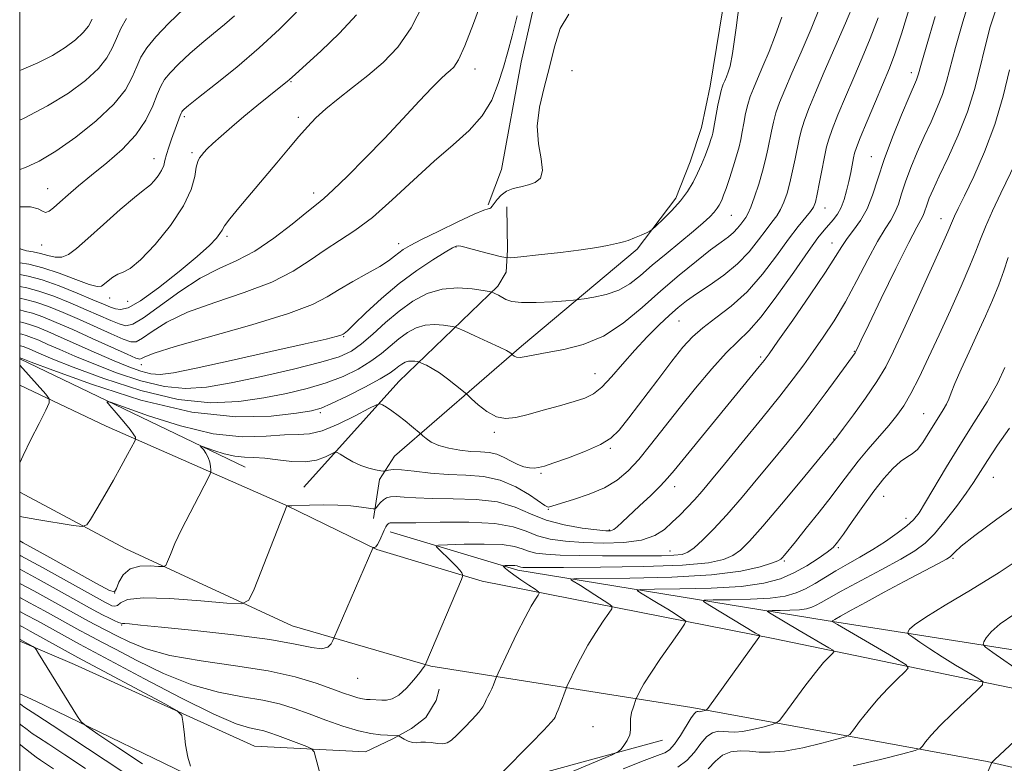
# Model space of a CAD drawing. Extents: x 2124800 to 2127700, y 329800 to 332700.
# Drawn here: x 2125000 to 2125213, y 332076 to 332237 of the extents above; entities that cross this region are included whole.
import ezdxf

# ---------------------------------------------------------------- set-up
doc = ezdxf.new("R2010")
doc.units = 0
doc.header["$MEASUREMENT"] = 0
for name, color, linetype, lineweight in [('DTM HARD BREAKLINE', 7, 'Continuous', 0), ('DTM SPOT ELEVATION', 2, 'Continuous', 13), ('GRID LINE', 7, 'Continuous', 0), ('INDEX CONTOUR', 41, 'Continuous', 13), ('INTERMEDIATE CONTOUR', 44, 'Continuous', 0)]:
    doc.layers.add(name, color=color, linetype=linetype, lineweight=lineweight)

msp = doc.modelspace()

# ---------------------------------------------------------------- linework, layer by layer
at = {"layer": 'DTM HARD BREAKLINE', "extrusion": (0.07879400654305736, -0.03777529578482434, 0.9961749502779429), "elevation": 155809.951943939, "flags": 128}
msp.add_lwpolyline([(1218168.478839547, -1765768.706160652), (1218168.478839547, -1765714.346621471)], dxfattribs=at)
at = {"layer": 'DTM HARD BREAKLINE'}
for points in [[(2125076.63, 332128.78, 917.52), (2125077.91, 332137.26, 919.54), (2125081.19, 332142.28, 920.86), (2125108.67, 332166.1, 926.41), (2125133.7, 332187.11, 929.75), (2125142.08, 332198.15, 930.45), (2125145.17, 332206.01, 930.76), (2125147.66, 332213.46, 930.86), (2125149.55, 332222.34, 930.76), (2125157.65, 332271.78, 930.35), (2125146.17, 332276.73, 930.66), (2125133.86, 332278.65, 931.36), (2125126.97, 332275.68, 931.77), (2125119.04, 332270.08, 932.1700000000001), (2125115.76, 332264.45, 932.58), (2125114.87, 332255.37, 932.88), (2125108.58, 332227.53, 933.1800000000001), (2125104.34, 332204.33, 932.58), (2125101.45, 332196.67, 932.1700000000001)], [(2125061.53, 332135.58, 918.53), (2125082.13, 332158.44, 922.88), (2125103.52, 332179.08, 928.33), (2125105.37, 332182.09, 929.24), (2125105.61, 332186.94, 930.45), (2125105.48, 332196.24, 931.47)], [(2125000, 332157.657, 924.6930000000001), (2125018.75, 332148.78, 922.78), (2125057.61, 332131.68, 918.03), (2125077.38, 332122.11, 915.91)], [(2125447.7, 331997.26, 876.8000000000001), (2125351.42, 332033.63, 884.1800000000001), (2125270.22, 332062.2, 890.95), (2125209.51, 332076.25, 898.12), (2125145.55, 332087.9, 906.41), (2125089.04, 332096.86, 913.88), (2125059.01, 332105.6, 916.9200000000001), (2125022.97, 332122.27, 920.96), (2125000, 332134.482, 923.7210000000001)], [(2125080.24, 332125.92, 915.3000000000001), (2125107.86, 332117.61, 911.5600000000001), (2125174.65, 332106.74, 902.16), (2125255.98, 332093.93, 892.16), (2125328.94, 332070.28, 885.29), (2125400.65, 332042.81, 880.24), (2125459.24, 332015.25, 876.19)], [(2125456.37, 332012.83, 876.8000000000001), (2125381.05, 332042.97, 882.66), (2125301.06, 332071.12, 889.84), (2125233.51, 332088.26, 897.01), (2125163.51, 332102.79, 905.6), (2125100.16, 332115.25, 913.58), (2125077.38, 332122.11, 915.91)], [(2125000, 332102.259, 905.7210000000001), (2125011.9, 332097.19, 906.72), (2125050.85, 332079.55, 908.86), (2125074.86, 332078.33, 911), (2125080.79, 332081.13, 911.8100000000001), (2125084.88, 332083.34, 912.4200000000001), (2125087.96, 332085.75, 913.14), (2125090.23, 332089.4, 913.34), (2125090.86, 332091.84, 913.34)], [(2125139.23, 332080.84, 907.33), (2125098.82, 332069.78, 910.1800000000001), (2125086.58, 332067.24, 910.49), (2125076.6, 332066.3, 910.29), (2125067.84, 332066.38, 910.08), (2125042.83, 332070.25, 908.35), (2125003.48, 332089.31, 905.2), (2125000, 332090.845, 904.9730000000001)]]:
    msp.add_polyline3d(points, dxfattribs=at)
at = {"layer": 'DTM SPOT ELEVATION'}
for p in [(2125098.63, 332226.06, 935.39), (2125119.59, 332225.75, 931.19), (2125193.13, 332225.29, 918.49), (2125058.72, 332223.36, 939.89), (2125035.67, 332215.78, 941.69), (2125060.33, 332215.61, 938.39), (2125037.29, 332207.99, 940.29), (2125184.46, 332207.1, 918.79), (2125029.09, 332206.65, 942.69), (2125006.04, 332200.16, 944.79), (2125063.7, 332199.22, 936.49), (2125154.12, 332194.39, 927.09), (2125174.4, 332196, 921.29), (2125199.54, 332193.69, 912.69), (2125044.87, 332189.89, 937.69), (2125004.76, 332187.97, 943.19), (2125082.08, 332188.3, 932.59), (2125175.94, 332188.46, 918.69), (2125094.46, 332187.56, 929.89), (2125019.48, 332176.56, 939.39), (2125023.39, 332175.8, 939.29), (2125142.78, 332171.58, 923.09), (2125070.13, 332168.18, 929.89), (2125180.73, 332164.96, 914.09), (2125026.34, 332162.08, 931.39), (2125160.45, 332163.74, 918.29), (2125124.58, 332160.13, 924.79), (2125065.14, 332151.68, 923.69), (2125195.74, 332151.53, 908.89), (2125102.76, 332147.43, 923.69), (2125176.26, 332146.04, 912.09), (2125127.91, 332143.97, 921.79), (2125112.87, 332138.58, 921.79), (2125210.87, 332137.73, 903.09), (2125141.85, 332135.67, 917.39), (2125187.13, 332133.57, 907.19), (2125114.48, 332130.78, 919.89), (2125191.98, 332128.86, 906.59), (2125127.67, 332126.29, 918.19), (2125140.86, 332121.8, 914.89), (2125177.29, 332122.49, 907.79), (2125165.6, 332119.61, 909.79), (2125202.12, 332120.17, 901.79), (2125020.6, 332112.68, 920.09), (2125022.08, 332105.79, 915.89), (2125073.17, 332094.23, 915.19), (2125124.19, 332083.73, 908.89)]:
    msp.add_point(p, dxfattribs=at)
at = {"layer": 'GRID LINE', "flags": 128}
msp.add_lwpolyline([(2125000, 330000), (2127500, 330000), (2127500, 332500), (2125000, 332500), (2125000, 330000)], dxfattribs=at)
at = {"layer": 'INDEX CONTOUR', "flags": 128}
for points, elevation in [([(2124999.999, 332171.379), (2125000.711, 332171.2), (2125002.11, 332170.818), (2125003.821, 332170.207), (2125006.072, 332169.281), (2125009.011, 332167.991), (2125016.663, 332164.561), (2125020.453, 332162.905), (2125023.637, 332161.599), (2125026.24, 332160.682), (2125028.392, 332160.144), (2125030.4, 332160), (2125033.273, 332160.359), (2125038.194, 332161.355), (2125045.783, 332163.012), (2125054.39, 332164.931), (2125061.799, 332166.603), (2125066.337, 332167.646), (2125068.504, 332168.166), (2125069.339, 332168.396), (2125069.73, 332168.53), (2125069.941, 332168.628), (2125070.08, 332168.713), (2125070.305, 332168.871), (2125070.958, 332169.444), (2125072.431, 332170.839), (2125074.982, 332173.298), (2125078.354, 332176.423), (2125082.158, 332179.655), (2125085.998, 332182.51), (2125089.46, 332184.809), (2125092.119, 332186.449), (2125093.699, 332187.383), (2125094.5, 332187.773), (2125094.966, 332187.838), (2125095.508, 332187.754), (2125096.385, 332187.533), (2125099.899, 332186.599), (2125104.042, 332185.52), (2125105.195, 332185.262), (2125106.362, 332185.245), (2125108.545, 332185.455), (2125112.391, 332185.864), (2125117.128, 332186.397), (2125121.632, 332186.962), (2125125.014, 332187.479), (2125127.328, 332187.912), (2125129.908, 332188.456), (2125130.778, 332188.669), (2125131.786, 332189.002), (2125133.135, 332189.533), (2125134.58, 332190.14), (2125135.762, 332190.649), (2125136.46, 332190.974), (2125137.004, 332191.364), (2125137.859, 332192.152), (2125139.349, 332193.572), (2125141.221, 332195.458), (2125143.081, 332197.54), (2125144.614, 332199.598), (2125145.83, 332201.592), (2125146.82, 332203.528), (2125147.659, 332205.4), (2125148.364, 332207.137), (2125148.937, 332208.656), (2125149.381, 332209.892), (2125149.711, 332210.865), (2125149.945, 332211.613), (2125150.109, 332212.225), (2125150.268, 332212.983), (2125151.23, 332218.272), (2125151.6, 332220.171), (2125151.883, 332221.41), (2125152.119, 332222.175), (2125152.374, 332222.794), (2125152.695, 332223.533), (2125153.064, 332224.415), (2125153.446, 332225.4), (2125153.838, 332226.688), (2125154.358, 332229.425), (2125155.154, 332235), (2125156.299, 332244.089)], 930), ([(2124999.999, 332123.984), (2125000.783, 332123.557), (2125005.876, 332120.74), (2125016.656, 332114.742), (2125019.433, 332113.244), (2125020.56, 332112.956), (2125020.978, 332113.642), (2125021.498, 332115.021), (2125022.415, 332116.617), (2125023.895, 332117.907), (2125025.982, 332118.506), (2125028.232, 332118.585), (2125030.079, 332118.449), (2125031.12, 332118.394), (2125031.618, 332118.662), (2125031.998, 332119.483), (2125032.627, 332121.044), (2125033.625, 332123.363), (2125035.051, 332126.416), (2125036.883, 332130.058), (2125038.776, 332133.676), (2125041.137, 332138.131), (2125041.43, 332138.859), (2125041.429, 332139.344), (2125041.335, 332140.079), (2125041.149, 332141.033), (2125040.815, 332142.04), (2125040.318, 332142.958), (2125039.772, 332143.714), (2125039.319, 332144.251), (2125039.117, 332144.521), (2125039.375, 332144.497), (2125042.052, 332143.532), (2125044.277, 332142.82), (2125046.581, 332142.271), (2125048.671, 332142.052), (2125050.733, 332142.001), (2125053.072, 332141.874), (2125055.883, 332141.516), (2125058.918, 332141.142), (2125061.82, 332141.055), (2125064.281, 332141.457), (2125066.194, 332142.137), (2125068.231, 332143.128), (2125068.724, 332143.113), (2125069.398, 332142.722), (2125070.572, 332141.983), (2125072.137, 332141.085), (2125073.88, 332140.257), (2125075.592, 332139.679), (2125077.092, 332139.331), (2125078.2, 332139.142), (2125078.812, 332139.053), (2125079.12, 332139.051), (2125079.875, 332139.277), (2125080.877, 332139.383), (2125082.68, 332139.33), (2125085.463, 332139.045), (2125088.961, 332138.655), (2125092.795, 332138.331), (2125096.646, 332138.16), (2125100.41, 332137.873), (2125104.04, 332137.111), (2125107.448, 332135.667), (2125110.381, 332133.93), (2125113.753, 332131.603), (2125114.276, 332131.302), (2125114.492, 332131.289), (2125119.97, 332132.931), (2125123.352, 332134.076), (2125126.667, 332135.476), (2125129.406, 332137.109), (2125131.753, 332139.101), (2125134.065, 332141.611), (2125136.642, 332144.753), (2125142.807, 332152.596), (2125146.351, 332156.993), (2125149.878, 332161.188), (2125153.02, 332164.657), (2125155.558, 332167.133), (2125157.898, 332169.388), (2125160.595, 332172.45), (2125164.001, 332176.971), (2125167.621, 332182.093), (2125170.755, 332186.582), (2125172.887, 332189.516), (2125174.241, 332191.224), (2125176.175, 332193.433), (2125177.093, 332194.658), (2125177.907, 332196.1), (2125178.564, 332197.81), (2125179.096, 332199.716), (2125179.551, 332201.717), (2125179.966, 332203.696), (2125180.601, 332206.886), (2125180.815, 332207.88), (2125181.201, 332209.068), (2125182.044, 332211.204), (2125183.511, 332214.761), (2125185.306, 332219.047), (2125188.348, 332226.256), (2125189.549, 332229.389), (2125190.984, 332233.673), (2125192.88, 332239.819)], 920), ([(2124999.999, 332184.145), (2125001.955, 332183.83), (2125004.99, 332183.078), (2125008.581, 332181.867), (2125012.167, 332180.517), (2125015.068, 332179.452), (2125016.807, 332178.997), (2125017.725, 332179.089), (2125018.37, 332179.57), (2125019.181, 332180.276), (2125020.175, 332181.032), (2125021.261, 332181.659), (2125022.426, 332182.119), (2125023.95, 332182.939), (2125026.193, 332184.788), (2125029.314, 332188.083), (2125032.692, 332192.249), (2125035.506, 332196.458), (2125037.154, 332200.021), (2125037.904, 332202.803), (2125038.238, 332204.806), (2125038.558, 332206.079), (2125038.936, 332206.852), (2125039.361, 332207.401), (2125039.859, 332207.984), (2125040.604, 332208.778), (2125041.805, 332209.938), (2125043.61, 332211.57), (2125045.914, 332213.575), (2125048.552, 332215.804), (2125051.329, 332218.089), (2125053.925, 332220.186), (2125057.978, 332223.424), (2125058.363, 332223.75), (2125059.709, 332224.989), (2125065.196, 332229.943), (2125069.272, 332233.824), (2125072.95, 332237.781)], 940), ([(2124999.999, 332225.775), (2125000.367, 332225.905), (2125003.92, 332227.419), (2125007.077, 332229.036), (2125009.817, 332230.726), (2125012.073, 332232.402), (2125013.764, 332233.968), (2125014.878, 332235.384), (2125015.668, 332236.84)], 950), ([(2125104.422, 332073.755), (2125110.69, 332080.114), (2125113.519, 332083.009), (2125115.122, 332084.716), (2125115.759, 332085.485), (2125115.932, 332085.801), (2125116.284, 332086.583), (2125116.625, 332087.427), (2125117.108, 332088.698), (2125118.319, 332091.99), (2125118.597, 332092.635), (2125119.13, 332093.771), (2125120.096, 332095.791), (2125121.439, 332098.457), (2125123.044, 332101.374), (2125124.772, 332104.168), (2125126.385, 332106.565), (2125127.621, 332108.316), (2125128.258, 332109.287), (2125128.241, 332109.811), (2125127.554, 332110.339), (2125124.571, 332112.301), (2125122.871, 332113.398), (2125121.419, 332114.311), (2125119.525, 332115.46), (2125119.332, 332115.705), (2125120.689, 332115.804), (2125132.15, 332115.907), (2125141.231, 332116.118), (2125149.814, 332116.594), (2125156.163, 332117.394), (2125160.339, 332118.329), (2125162.851, 332119.145), (2125164.197, 332119.663), (2125164.821, 332119.995), (2125165.155, 332120.323), (2125165.602, 332120.855), (2125168, 332123.79), (2125170.354, 332126.697), (2125173.119, 332130.151), (2125175.752, 332133.52), (2125177.865, 332136.335), (2125179.676, 332138.776), (2125181.555, 332141.184), (2125183.759, 332143.801), (2125188.228, 332148.937), (2125189.961, 332151.066), (2125191.459, 332153.21), (2125192.992, 332155.845), (2125194.778, 332159.339), (2125196.832, 332163.637), (2125199.123, 332168.577), (2125201.568, 332173.919), (2125203.897, 332179.104), (2125205.798, 332183.491), (2125207.08, 332186.683), (2125208.055, 332189.236), (2125209.157, 332191.95), (2125210.699, 332195.391), (2125212.491, 332199.201), (2125215.635, 332205.759)], 910), ([(2125180.495, 332075.27), (2125186.443, 332076.67), (2125191.239, 332077.904), (2125193.907, 332078.625), (2125195.011, 332079.054), (2125195.496, 332079.563), (2125196.183, 332080.473), (2125197.393, 332081.917), (2125199.324, 332083.982), (2125202.019, 332086.637), (2125204.911, 332089.378), (2125207.278, 332091.585), (2125208.531, 332092.839), (2125208.591, 332093.533), (2125207.51, 332094.262), (2125205.408, 332095.484), (2125202.678, 332097.1), (2125199.785, 332098.875), (2125197.14, 332100.586), (2125194.959, 332102.061), (2125193.404, 332103.142), (2125192.575, 332103.74), (2125192.314, 332104.047), (2125192.396, 332104.327), (2125192.736, 332104.837), (2125193.812, 332105.813), (2125196.239, 332107.487), (2125200.424, 332110.017), (2125205.939, 332113.291), (2125212.144, 332117.118), (2125218.432, 332121.275)], 900), ([(2124999.999, 332108.666), (2125001.351, 332107.976), (2125003.833, 332106.64), (2125012.969, 332101.598), (2125027.041, 332094.1), (2125034.924, 332089.98), (2125042.047, 332086.454), (2125046.88, 332084.397), (2125049.765, 332083.5), (2125051.512, 332083.156), (2125052.85, 332082.85), (2125054.188, 332082.427), (2125055.854, 332081.818), (2125062.179, 332079.449), (2125063.226, 332078.991), (2125063.739, 332078.345), (2125064.154, 332076.957), (2125065.562, 332071.599)], 910), ([(2124999.999, 332079.957), (2125000.263, 332079.757), (2125002.285, 332078.16), (2125003.573, 332077.167), (2125004.498, 332076.511), (2125007.315, 332074.65)], 900)]:
    msp.add_lwpolyline(points, dxfattribs=dict(at, elevation=elevation))
at = {"layer": 'INTERMEDIATE CONTOUR', "flags": 128}
for points, elevation in [([(2124999.999, 332117.821), (2125003.991, 332115.669), (2125008.533, 332113.167), (2125015.138, 332109.496), (2125016.831, 332108.569), (2125018.089, 332107.908), (2125019.326, 332107.288), (2125020.48, 332106.732), (2125021.367, 332106.328), (2125021.884, 332106.132), (2125022.246, 332106.074), (2125022.743, 332106.055), (2125023.772, 332105.977), (2125026.129, 332105.756), (2125030.712, 332105.309), (2125037.952, 332104.587), (2125046.402, 332103.661), (2125054.146, 332102.638), (2125059.691, 332101.646), (2125063.233, 332100.898), (2125065.39, 332100.633), (2125066.709, 332100.986), (2125067.459, 332101.693), (2125067.839, 332102.387), (2125068.068, 332102.896), (2125076.506, 332122.424), (2125076.574, 332122.503), (2125076.851, 332122.53), (2125077.125, 332122.71), (2125077.499, 332123.212), (2125077.967, 332124.124), (2125078.933, 332126.26), (2125079.302, 332126.974), (2125079.586, 332127.409), (2125079.814, 332127.662), (2125080.019, 332127.813), (2125080.252, 332127.89), (2125080.569, 332127.904), (2125081.145, 332127.876), (2125082.633, 332127.853), (2125085.805, 332127.894), (2125091.055, 332128.009), (2125097.259, 332128.03), (2125102.913, 332127.741), (2125106.906, 332127.011), (2125109.69, 332126.032), (2125112.112, 332125.078), (2125114.883, 332124.367), (2125118.182, 332123.896), (2125122.053, 332123.605), (2125126.436, 332123.469), (2125130.844, 332123.59), (2125134.688, 332124.104), (2125137.534, 332125.095), (2125139.611, 332126.445), (2125141.303, 332127.979), (2125142.931, 332129.561), (2125144.552, 332131.186), (2125146.158, 332132.88), (2125147.81, 332134.743), (2125149.843, 332137.158), (2125152.664, 332140.582), (2125156.48, 332145.239), (2125160.714, 332150.439), (2125164.59, 332155.267), (2125167.538, 332159.049), (2125169.805, 332162.086), (2125171.843, 332164.923), (2125174.022, 332168.032), (2125176.369, 332171.585), (2125178.832, 332175.68), (2125181.334, 332180.289), (2125183.712, 332184.87), (2125185.782, 332188.753), (2125187.405, 332191.47), (2125188.631, 332193.374), (2125189.556, 332195.015), (2125190.289, 332196.864), (2125190.998, 332199.069), (2125191.862, 332201.695), (2125193.015, 332204.758), (2125194.391, 332208.086), (2125195.877, 332211.456), (2125197.361, 332214.683), (2125198.729, 332217.727), (2125199.868, 332220.582), (2125200.736, 332223.346), (2125202.662, 332230.738), (2125204.236, 332236.313), (2125206.134, 332242.483)], 916), ([(2124999.999, 332179.046), (2125001.55, 332178.739), (2125004.151, 332178.042), (2125007.39, 332176.898), (2125010.954, 332175.468), (2125014.395, 332174.002), (2125019.733, 332171.669), (2125021.569, 332170.912), (2125022.969, 332170.534), (2125024.489, 332170.843), (2125026.793, 332172.2), (2125034.647, 332177.92), (2125039.093, 332180.832), (2125043.163, 332182.931), (2125046.999, 332184.651), (2125050.908, 332186.682), (2125055.048, 332189.472), (2125058.994, 332192.528), (2125062.177, 332195.116), (2125064.266, 332196.77), (2125065.888, 332198.083), (2125067.912, 332199.914), (2125070.98, 332202.899), (2125074.831, 332206.782), (2125078.982, 332211.081), (2125082.981, 332215.333), (2125086.517, 332219.135), (2125089.308, 332222.102), (2125091.18, 332223.98), (2125092.367, 332225.054), (2125093.206, 332225.741), (2125094.015, 332226.511), (2125095.016, 332228.043), (2125096.412, 332231.067), (2125098.302, 332235.966), (2125100.369, 332241.734)], 936), ([(2124999.999, 332163.613), (2125000.015, 332163.609), (2125000.668, 332163.353), (2125002.481, 332162.671), (2125007.162, 332160.927), (2125015.563, 332157.884), (2125026.258, 332154.441), (2125037.249, 332151.785), (2125046.834, 332150.776), (2125054.471, 332150.976), (2125059.916, 332151.621), (2125063.177, 332152.136), (2125065.293, 332152.702), (2125067.558, 332153.685), (2125070.893, 332155.317), (2125074.714, 332157.266), (2125078.061, 332159.062), (2125080.213, 332160.345), (2125081.411, 332161.187), (2125082.135, 332161.771), (2125082.789, 332162.243), (2125083.464, 332162.606), (2125084.175, 332162.823), (2125084.916, 332162.878), (2125085.6, 332162.829), (2125086.121, 332162.75), (2125086.431, 332162.691), (2125086.71, 332162.595), (2125087.197, 332162.38), (2125088.079, 332161.968), (2125089.341, 332161.3), (2125090.911, 332160.32), (2125092.681, 332159.034), (2125094.382, 332157.693), (2125096.473, 332155.971), (2125097.03, 332155.482), (2125097.853, 332154.723), (2125099.292, 332153.431), (2125101.182, 332151.964), (2125103.23, 332150.833), (2125105.242, 332150.432), (2125107.428, 332150.672), (2125110.095, 332151.342), (2125113.403, 332152.243), (2125116.919, 332153.219), (2125120.059, 332154.117), (2125122.413, 332154.879), (2125124.261, 332155.792), (2125126.06, 332157.234), (2125128.168, 332159.461), (2125130.579, 332162.244), (2125133.191, 332165.23), (2125135.888, 332168.104), (2125138.48, 332170.687), (2125140.76, 332172.838), (2125142.626, 332174.492), (2125144.411, 332175.902), (2125146.555, 332177.401), (2125149.343, 332179.253), (2125152.47, 332181.45), (2125155.481, 332183.915), (2125158.003, 332186.539), (2125160.031, 332189.085), (2125161.642, 332191.285), (2125162.918, 332192.964), (2125163.937, 332194.332), (2125164.779, 332195.691), (2125165.515, 332197.298), (2125166.18, 332199.22), (2125166.802, 332201.478), (2125167.396, 332204.039), (2125167.94, 332206.651), (2125168.775, 332210.933), (2125169.207, 332212.72), (2125169.867, 332214.791), (2125170.899, 332217.512), (2125172.357, 332221.032), (2125174.252, 332225.444), (2125178.862, 332236.028), (2125180.81, 332240.609)], 924), ([(2124999.999, 332181.592), (2125001.83, 332181.252), (2125004.831, 332180.45), (2125008.568, 332179.134), (2125012.482, 332177.577), (2125015.857, 332176.159), (2125018.162, 332175.172), (2125019.64, 332174.561), (2125020.717, 332174.186), (2125021.836, 332174.013), (2125023.48, 332174.422), (2125026.145, 332175.907), (2125030.073, 332178.728), (2125034.506, 332182.228), (2125038.433, 332185.522), (2125041.075, 332187.915), (2125042.593, 332189.481), (2125043.374, 332190.487), (2125043.82, 332191.23), (2125044.375, 332192.13), (2125045.494, 332193.638), (2125047.49, 332196.064), (2125052.968, 332202.519), (2125055.719, 332205.8), (2125058.233, 332208.821), (2125060.434, 332211.443), (2125062.313, 332213.599), (2125064.149, 332215.503), (2125066.29, 332217.436), (2125068.988, 332219.623), (2125072.11, 332222.062), (2125075.424, 332224.694), (2125078.72, 332227.527), (2125081.876, 332230.837), (2125084.784, 332234.969), (2125087.369, 332240.081)], 938), ([(2124999.999, 332114.749), (2125003.062, 332113.127), (2125006.959, 332110.994), (2125014.923, 332106.585), (2125016.4, 332105.796), (2125021.063, 332103.405), (2125023.681, 332102.092), (2125027.387, 332100.607), (2125032.549, 332099.187), (2125039.289, 332097.999), (2125046.751, 332096.932), (2125053.834, 332095.809), (2125059.652, 332094.512), (2125064.178, 332093.166), (2125067.6, 332091.96), (2125070.109, 332091.04), (2125071.918, 332090.4), (2125073.238, 332089.991), (2125074.263, 332089.764), (2125075.11, 332089.661), (2125075.877, 332089.623), (2125078.402, 332089.522), (2125079.459, 332089.508), (2125080.69, 332089.761), (2125082.135, 332090.567), (2125083.777, 332092.076), (2125085.382, 332093.896), (2125086.659, 332095.498), (2125087.399, 332096.479), (2125087.718, 332096.939), (2125087.937, 332097.396), (2125095.669, 332115.6), (2125095.969, 332116.442), (2125095.927, 332116.715), (2125095.735, 332117.034), (2125095.312, 332117.596), (2125094.513, 332118.49), (2125093.279, 332119.737), (2125090.75, 332122.169), (2125090.215, 332122.779), (2125090.713, 332123.028), (2125092.673, 332123.128), (2125096.258, 332123.236), (2125100.582, 332123.285), (2125104.496, 332123.155), (2125107.144, 332122.77), (2125108.841, 332122.237), (2125110.197, 332121.714), (2125111.772, 332121.323), (2125113.951, 332121.061), (2125117.074, 332120.894), (2125121.315, 332120.791), (2125126.2, 332120.735), (2125131.089, 332120.712), (2125135.429, 332120.716), (2125139.004, 332120.756), (2125141.685, 332120.848), (2125143.451, 332121.041), (2125144.731, 332121.515), (2125146.063, 332122.487), (2125147.887, 332124.139), (2125150.259, 332126.514), (2125153.135, 332129.624), (2125156.43, 332133.408), (2125159.888, 332137.518), (2125163.211, 332141.535), (2125166.187, 332145.16), (2125168.935, 332148.57), (2125171.658, 332152.064), (2125174.462, 332155.793), (2125177.064, 332159.332), (2125180.936, 332164.674), (2125181.024, 332164.82), (2125181.113, 332164.996), (2125181.504, 332165.839), (2125182.248, 332167.405), (2125183.879, 332170.8), (2125186.595, 332176.421), (2125189.76, 332182.918), (2125192.533, 332188.507), (2125194.275, 332191.855), (2125195.588, 332194.214), (2125195.879, 332194.946), (2125196.501, 332196.859), (2125196.997, 332198.15), (2125197.815, 332200.023), (2125199.145, 332202.867), (2125201.074, 332206.912), (2125203.265, 332211.746), (2125205.28, 332216.801), (2125206.797, 332221.622), (2125207.956, 332226.214), (2125209.015, 332230.701), (2125210.207, 332235.191), (2125211.68, 332239.746)], 914), ([(2124999.999, 332166.221), (2125000.152, 332166.174), (2125000.751, 332166.001), (2125001.36, 332165.784), (2125002.161, 332165.454), (2125004.671, 332164.351), (2125007.208, 332163.301), (2125011.592, 332161.587), (2125018.255, 332159.122), (2125026.252, 332156.521), (2125034.297, 332154.571), (2125041.363, 332153.852), (2125047.46, 332154.116), (2125052.859, 332154.907), (2125057.787, 332155.853), (2125062.293, 332156.917), (2125066.381, 332158.148), (2125070.051, 332159.573), (2125073.282, 332161.153), (2125076.045, 332162.827), (2125078.345, 332164.532), (2125082.144, 332167.719), (2125083.965, 332169.035), (2125085.846, 332170.044), (2125087.827, 332170.648), (2125089.89, 332170.803), (2125091.797, 332170.666), (2125093.249, 332170.447), (2125094.111, 332170.281), (2125094.887, 332170.014), (2125096.244, 332169.415), (2125098.604, 332168.351), (2125101.418, 332167.066), (2125103.894, 332165.906), (2125105.43, 332165.132), (2125106.174, 332164.699), (2125106.69, 332164.294), (2125106.83, 332164.165), (2125107.099, 332163.95), (2125107.593, 332163.748), (2125108.409, 332163.679), (2125109.662, 332163.842), (2125111.535, 332164.21), (2125114.228, 332164.726), (2125117.841, 332165.396), (2125122.055, 332166.48), (2125126.455, 332168.3), (2125130.705, 332171.056), (2125134.807, 332174.45), (2125138.848, 332178.058), (2125142.844, 332181.498), (2125146.547, 332184.528), (2125149.639, 332186.943), (2125151.899, 332188.62), (2125153.47, 332189.772), (2125154.6, 332190.695), (2125155.49, 332191.62), (2125156.205, 332192.52), (2125157.24, 332193.936), (2125157.713, 332194.759), (2125158.32, 332196.164), (2125159.136, 332198.407), (2125160.049, 332201.17), (2125160.895, 332203.994), (2125161.548, 332206.513), (2125162.038, 332208.729), (2125162.795, 332212.658), (2125163.215, 332214.571), (2125163.777, 332216.584), (2125164.571, 332218.834), (2125165.692, 332221.598), (2125167.235, 332225.186), (2125169.226, 332229.748), (2125171.388, 332234.786), (2125173.379, 332239.643)], 926), ([(2124999.999, 332204.329), (2125001.259, 332204.76), (2125004.234, 332206.173), (2125007.817, 332208.331), (2125012.142, 332211.36), (2125016.594, 332214.896), (2125020.372, 332218.445), (2125022.885, 332221.605), (2125024.392, 332224.324), (2125025.367, 332226.64), (2125026.268, 332228.644), (2125027.499, 332230.658), (2125029.457, 332233.054), (2125032.334, 332236.035), (2125035.521, 332239.122)], 946), ([(2124999.999, 332187.266), (2125000.302, 332187.085), (2125001.466, 332186.754), (2125002.905, 332186.492), (2125004.489, 332186.169), (2125006.1, 332185.721), (2125007.674, 332185.352), (2125009.155, 332185.336), (2125010.576, 332185.919), (2125012.288, 332187.247), (2125014.731, 332189.437), (2125018.119, 332192.457), (2125021.792, 332195.672), (2125024.873, 332198.298), (2125026.726, 332199.782), (2125027.69, 332200.496), (2125028.347, 332201.042), (2125029.148, 332201.891), (2125030.016, 332202.984), (2125030.742, 332204.129), (2125031.184, 332205.195), (2125031.467, 332206.287), (2125031.781, 332207.571), (2125032.269, 332209.152), (2125032.872, 332210.886), (2125034.746, 332216.049), (2125034.941, 332216.555), (2125035.085, 332216.84), (2125035.257, 332217.053), (2125035.607, 332217.385), (2125036.593, 332218.201), (2125038.751, 332219.91), (2125042.4, 332222.779), (2125047.017, 332226.503), (2125051.858, 332230.635), (2125056.274, 332234.738), (2125059.957, 332238.411)], 942), ([(2124999.999, 332173.941), (2125000.989, 332173.713), (2125002.791, 332173.227), (2125005.036, 332172.426), (2125007.897, 332171.253), (2125011.473, 332169.69), (2125015.708, 332167.79), (2125023.272, 332164.362), (2125025.172, 332163.528), (2125026.006, 332163.282), (2125026.4, 332163.419), (2125027.076, 332163.814), (2125029.106, 332164.616), (2125033.658, 332166.047), (2125050.28, 332170.748), (2125058.233, 332173.181), (2125063.43, 332175.156), (2125066.621, 332176.807), (2125069.177, 332178.396), (2125072.145, 332180.103), (2125075.278, 332181.822), (2125078.005, 332183.367), (2125079.907, 332184.6), (2125081.161, 332185.56), (2125082.098, 332186.33), (2125083.071, 332187.029), (2125084.549, 332187.888), (2125087.025, 332189.172), (2125090.736, 332191.012), (2125094.879, 332193.01), (2125098.394, 332194.635), (2125100.486, 332195.502), (2125101.438, 332195.809), (2125101.8, 332195.898), (2125102.044, 332196.067), (2125102.334, 332196.419), (2125102.752, 332197.012), (2125103.378, 332197.859), (2125104.256, 332198.8), (2125105.421, 332199.63), (2125106.88, 332200.202), (2125108.511, 332200.607), (2125110.164, 332200.992), (2125111.669, 332201.527), (2125112.786, 332202.472), (2125113.255, 332204.109), (2125112.96, 332206.637), (2125112.368, 332209.909), (2125112.09, 332213.699), (2125112.57, 332217.799), (2125113.584, 332222.101), (2125114.744, 332226.518), (2125115.8, 332230.906), (2125117.055, 332234.876), (2125118.948, 332237.987)], 932), ([(2124999.999, 332196.278), (2125002.37, 332196.244), (2125003.966, 332195.849), (2125004.911, 332195.327), (2125005.594, 332195.042), (2125006.354, 332195.284), (2125007.35, 332196.05), (2125008.691, 332197.262), (2125010.475, 332198.856), (2125012.753, 332200.811), (2125015.561, 332203.119), (2125018.848, 332205.763), (2125022.212, 332208.685), (2125025.162, 332211.817), (2125027.327, 332215.049), (2125028.8, 332218.089), (2125029.792, 332220.602), (2125030.533, 332222.388), (2125031.351, 332223.786), (2125032.589, 332225.27), (2125034.486, 332227.191), (2125036.863, 332229.414), (2125039.431, 332231.681), (2125041.945, 332233.787), (2125044.319, 332235.744), (2125046.511, 332237.618)], 944), ([(2124999.999, 332176.496), (2125001.27, 332176.225), (2125003.471, 332175.634), (2125006.213, 332174.662), (2125009.425, 332173.361), (2125012.934, 332171.846), (2125019.826, 332168.775), (2125022.42, 332167.637), (2125024.07, 332167.031), (2125025.247, 332167.062), (2125026.597, 332167.809), (2125028.701, 332169.291), (2125031.877, 332171.268), (2125036.375, 332173.44), (2125042.233, 332175.571), (2125048.64, 332177.7), (2125054.57, 332179.931), (2125059.255, 332182.322), (2125062.941, 332184.735), (2125066.126, 332186.984), (2125069.264, 332188.997), (2125072.612, 332191.159), (2125076.38, 332193.969), (2125080.684, 332197.737), (2125085.262, 332202.007), (2125089.758, 332206.136), (2125093.853, 332209.654), (2125097.374, 332212.784), (2125100.187, 332215.924), (2125102.218, 332219.365), (2125103.656, 332222.965), (2125104.751, 332226.476), (2125105.725, 332229.779), (2125106.686, 332233.291), (2125107.713, 332237.561)], 934), ([(2124999.999, 332120.897), (2125000.26, 332120.76), (2125004.92, 332118.212), (2125018.604, 332110.619), (2125019.317, 332110.242), (2125019.955, 332109.944), (2125020.592, 332109.804), (2125021.173, 332109.985), (2125021.819, 332110.564), (2125023.348, 332111.248), (2125026.752, 332111.65), (2125032.534, 332111.505), (2125039.23, 332111.011), (2125044.888, 332110.488), (2125048.097, 332110.313), (2125049.618, 332111.105), (2125050.754, 332113.543), (2125057.883, 332131.516), (2125057.93, 332131.539), (2125058.273, 332131.534), (2125058.943, 332131.547), (2125062.772, 332131.693), (2125065.78, 332131.763), (2125068.913, 332131.725), (2125071.74, 332131.529), (2125074.051, 332131.25), (2125076.576, 332130.87), (2125076.978, 332130.918), (2125077.238, 332131.186), (2125077.632, 332131.683), (2125078.166, 332132.294), (2125078.777, 332132.871), (2125079.441, 332133.291), (2125080.293, 332133.527), (2125081.508, 332133.574), (2125083.269, 332133.448), (2125085.791, 332133.252), (2125089.3, 332133.113), (2125093.852, 332133.084), (2125098.845, 332132.943), (2125103.513, 332132.4), (2125107.314, 332131.274), (2125110.62, 332129.829), (2125114.028, 332128.442), (2125117.918, 332127.412), (2125121.8, 332126.735), (2125124.969, 332126.331), (2125126.921, 332126.139), (2125127.971, 332126.169), (2125128.643, 332126.447), (2125129.401, 332127.019), (2125130.486, 332127.992), (2125134.264, 332131.539), (2125136.658, 332133.812), (2125138.776, 332135.886), (2125140.321, 332137.518), (2125141.747, 332139.198), (2125143.695, 332141.595), (2125160.177, 332161.695), (2125161.197, 332162.98), (2125162.291, 332164.473), (2125164.208, 332167.191), (2125167.406, 332171.754), (2125171.176, 332177.184), (2125174.523, 332182.104), (2125176.712, 332185.484), (2125178.076, 332187.676), (2125179.215, 332189.383), (2125180.59, 332191.201), (2125182.104, 332193.317), (2125183.523, 332195.815), (2125184.699, 332198.782), (2125185.836, 332202.32), (2125187.222, 332206.532), (2125189.033, 332211.366), (2125190.967, 332216.148), (2125192.609, 332220.044), (2125194.192, 332223.708), (2125194.456, 332224.363), (2125194.675, 332225.071), (2125195.177, 332226.841), (2125196.31, 332230.776), (2125198.264, 332237.435)], 918), ([(2124999.999, 332168.807), (2125000.431, 332168.687), (2125001.431, 332168.409), (2125002.592, 332167.996), (2125004.116, 332167.367), (2125006.109, 332166.493), (2125008.674, 332165.348), (2125011.935, 332163.931), (2125016.022, 332162.246), (2125020.946, 332160.361), (2125026.246, 332158.601), (2125031.344, 332157.357), (2125035.891, 332156.928), (2125040.448, 332157.256), (2125045.802, 332158.193), (2125052.397, 332159.569), (2125059.292, 332161.133), (2125065.204, 332162.609), (2125069.21, 332163.83), (2125071.85, 332165.04), (2125074.029, 332166.592), (2125076.477, 332168.719), (2125079.23, 332171.193), (2125082.153, 332173.667), (2125085.142, 332175.827), (2125088.228, 332177.483), (2125091.479, 332178.475), (2125094.865, 332178.729), (2125097.993, 332178.504), (2125100.377, 332178.143), (2125101.691, 332177.917), (2125102.264, 332177.793), (2125102.588, 332177.668), (2125103.062, 332177.45), (2125103.703, 332177.131), (2125105.29, 332176.239), (2125106.575, 332175.805), (2125108.709, 332175.548), (2125111.882, 332175.554), (2125115.386, 332175.729), (2125118.291, 332175.932), (2125119.967, 332176.061), (2125120.989, 332176.169), (2125122.235, 332176.35), (2125124.347, 332176.696), (2125127.032, 332177.299), (2125129.767, 332178.249), (2125132.172, 332179.62), (2125134.46, 332181.41), (2125136.993, 332183.601), (2125139.992, 332186.122), (2125145.913, 332191.006), (2125147.998, 332192.794), (2125149.44, 332194.124), (2125150.412, 332195.134), (2125151.072, 332195.947), (2125151.518, 332196.633), (2125151.837, 332197.248), (2125152.116, 332197.885), (2125152.458, 332198.79), (2125152.966, 332200.248), (2125153.696, 332202.414), (2125154.52, 332204.932), (2125155.258, 332207.319), (2125155.78, 332209.225), (2125156.147, 332210.838), (2125156.462, 332212.48), (2125156.814, 332214.384), (2125157.222, 332216.421), (2125157.688, 332218.377), (2125158.227, 332220.122), (2125158.906, 332221.887), (2125159.804, 332223.99), (2125160.969, 332226.675), (2125162.311, 332229.877), (2125163.7, 332233.454), (2125165.024, 332237.292)], 928), ([(2124999.999, 332129.21), (2125003.715, 332128.611), (2125011.545, 332127.327), (2125013.535, 332127.071), (2125014.523, 332127.408), (2125015.358, 332128.628), (2125016.696, 332130.895), (2125018.433, 332133.869), (2125020.281, 332137.087), (2125021.971, 332140.118), (2125023.371, 332142.686), (2125024.905, 332145.556), (2125025.098, 332145.967), (2125025.113, 332146.132), (2125025.05, 332146.381), (2125024.737, 332146.946), (2125023.937, 332148.038), (2125022.535, 332149.742), (2125020.895, 332151.657), (2125019.505, 332153.254), (2125018.883, 332154.086), (2125019.679, 332154.013), (2125027.928, 332151.037), (2125034.791, 332148.84), (2125041.895, 332147.147), (2125048.172, 332146.508), (2125053.353, 332146.6), (2125057.374, 332146.881), (2125060.307, 332146.971), (2125062.765, 332147.137), (2125065.501, 332147.809), (2125068.997, 332149.246), (2125072.66, 332151.032), (2125075.628, 332152.581), (2125077.294, 332153.435), (2125078.062, 332153.65), (2125078.589, 332153.413), (2125079.409, 332152.88), (2125080.558, 332152.101), (2125081.947, 332151.098), (2125083.461, 332149.928), (2125084.886, 332148.778), (2125086.953, 332147.061), (2125087.342, 332146.703), (2125088.032, 332146.104), (2125089.145, 332145.354), (2125090.762, 332144.615), (2125092.903, 332144.021), (2125095.322, 332143.597), (2125097.707, 332143.336), (2125099.815, 332143.206), (2125101.666, 332143.057), (2125103.346, 332142.704), (2125104.93, 332142.04), (2125106.431, 332141.225), (2125107.851, 332140.489), (2125109.185, 332140.012), (2125110.397, 332139.779), (2125111.445, 332139.724), (2125112.382, 332139.812), (2125113.628, 332140.139), (2125115.698, 332140.836), (2125118.877, 332141.97), (2125122.528, 332143.375), (2125125.785, 332144.821), (2125128.054, 332146.208), (2125129.84, 332147.95), (2125131.92, 332150.589), (2125138.165, 332158.812), (2125141.252, 332162.847), (2125143.641, 332165.867), (2125145.68, 332168.123), (2125147.926, 332170.095), (2125150.782, 332172.22), (2125154.09, 332174.745), (2125157.543, 332177.874), (2125160.867, 332181.676), (2125163.9, 332185.679), (2125166.511, 332189.275), (2125168.596, 332191.993), (2125171.238, 332195.217), (2125171.893, 332196.188), (2125172.313, 332197.27), (2125172.709, 332198.963), (2125173.245, 332201.565), (2125174.756, 332209.208), (2125175.199, 332210.869), (2125175.955, 332212.998), (2125177.206, 332216.136), (2125178.831, 332220.04), (2125180.632, 332224.265), (2125182.442, 332228.469), (2125184.205, 332232.709), (2125185.897, 332237.141)], 922), ([(2124999.999, 332214.995), (2125000.983, 332215.449), (2125006.052, 332218.083), (2125010.566, 332220.865), (2125014.282, 332223.627), (2125017.068, 332226.207), (2125018.883, 332228.497), (2125020.04, 332230.602), (2125020.943, 332232.677), (2125021.933, 332234.841), (2125023.114, 332237.034)], 948), ([(2124999.999, 332111.69), (2125002.133, 332110.586), (2125005.388, 332108.821), (2125013.007, 332104.605), (2125014.684, 332103.697), (2125017.808, 332102.065), (2125020.73, 332100.523), (2125025.361, 332098.096), (2125031.156, 332095.293), (2125037.298, 332092.82), (2125043.086, 332091.198), (2125048.258, 332090.216), (2125052.673, 332089.483), (2125056.287, 332088.668), (2125059.47, 332087.689), (2125062.696, 332086.525), (2125066.288, 332085.199), (2125069.98, 332083.902), (2125073.352, 332082.866), (2125076.072, 332082.26), (2125078.145, 332081.99), (2125079.661, 332081.9), (2125081.78, 332081.826), (2125082, 332081.808), (2125082.211, 332081.721), (2125083.277, 332081.078), (2125084.162, 332080.63), (2125085.094, 332080.327), (2125085.966, 332080.289), (2125086.859, 332080.389), (2125087.895, 332080.438), (2125089.144, 332080.308), (2125090.464, 332080.118), (2125091.656, 332080.046), (2125092.605, 332080.257), (2125093.518, 332080.857), (2125094.682, 332081.935), (2125096.269, 332083.507), (2125097.988, 332085.278), (2125099.432, 332086.875), (2125100.305, 332088.024), (2125100.758, 332088.839), (2125101.054, 332089.533), (2125101.403, 332090.277), (2125101.806, 332091.088), (2125102.215, 332091.943), (2125102.583, 332092.803), (2125102.885, 332093.576), (2125103.256, 332094.562), (2125103.597, 332095.31), (2125105.876, 332100.13), (2125107.69, 332103.895), (2125109.436, 332107.38), (2125110.779, 332109.842), (2125111.704, 332111.352), (2125112.28, 332112.19), (2125112.537, 332112.634), (2125112.366, 332112.974), (2125111.616, 332113.502), (2125110.238, 332114.416), (2125108.56, 332115.546), (2125107.008, 332116.626), (2125105.913, 332117.445), (2125105.243, 332117.999), (2125104.873, 332118.339), (2125104.707, 332118.515), (2125104.772, 332118.584), (2125105.121, 332118.605), (2125105.768, 332118.624), (2125106.548, 332118.633), (2125107.253, 332118.61), (2125107.731, 332118.54), (2125108.037, 332118.444), (2125108.281, 332118.35), (2125108.566, 332118.28), (2125108.959, 332118.232), (2125109.521, 332118.202), (2125110.498, 332118.185), (2125112.86, 332118.184), (2125117.765, 332118.204), (2125125.782, 332118.26), (2125135.154, 332118.407), (2125143.537, 332118.708), (2125149.152, 332119.213), (2125152.453, 332119.921), (2125154.457, 332120.816), (2125156.108, 332121.981), (2125158.065, 332123.889), (2125160.916, 332127.114), (2125164.965, 332131.904), (2125169.384, 332137.205), (2125176.643, 332146.025), (2125177.167, 332146.709), (2125178.409, 332148.358), (2125180.559, 332151.251), (2125183.171, 332154.866), (2125185.639, 332158.48), (2125187.552, 332161.647), (2125189.27, 332165.011), (2125191.349, 332169.491), (2125194.133, 332175.592), (2125197.116, 332182.162), (2125199.582, 332187.637), (2125201.011, 332190.873), (2125202.007, 332193.244), (2125202.451, 332194.224), (2125203.247, 332195.886), (2125204.603, 332198.666), (2125206.621, 332202.851), (2125208.971, 332208.141), (2125211.217, 332214.087), (2125213.014, 332220.213), (2125214.366, 332225.94)], 912), ([(2125118.834, 332073.701), (2125128.323, 332077.674), (2125129.702, 332078.356), (2125130.237, 332078.88), (2125130.869, 332079.706), (2125131.58, 332080.79), (2125132.111, 332081.965), (2125132.286, 332083.104), (2125132.264, 332084.244), (2125132.286, 332085.466), (2125132.528, 332086.796), (2125132.9, 332088.063), (2125133.452, 332089.607), (2125133.608, 332089.984), (2125133.849, 332090.5), (2125134.316, 332091.45), (2125135.189, 332093.02), (2125136.652, 332095.367), (2125138.766, 332098.494), (2125141.067, 332101.778), (2125142.962, 332104.442), (2125143.994, 332105.93), (2125144.236, 332106.569), (2125143.898, 332106.907), (2125143.144, 332107.403), (2125141.972, 332108.156), (2125140.336, 332109.177), (2125138.274, 332110.431), (2125134.479, 332112.704), (2125133.708, 332113.26), (2125134.488, 332113.472), (2125137.487, 332113.519), (2125142.996, 332113.571), (2125149.784, 332113.736), (2125156.245, 332114.113), (2125161.145, 332114.783), (2125164.746, 332115.758), (2125167.684, 332117.033), (2125170.447, 332118.562), (2125172.928, 332120.134), (2125174.869, 332121.497), (2125176.144, 332122.532), (2125177.145, 332123.651), (2125178.392, 332125.397), (2125180.266, 332128.124), (2125182.57, 332131.428), (2125184.967, 332134.715), (2125187.174, 332137.489), (2125189.112, 332139.638), (2125190.758, 332141.15), (2125192.114, 332142.085), (2125193.286, 332142.808), (2125194.406, 332143.762), (2125195.575, 332145.26), (2125196.772, 332147.126), (2125197.943, 332149.056), (2125199.972, 332152.303), (2125200.694, 332153.566), (2125201.19, 332154.669), (2125201.702, 332156.005), (2125202.532, 332158.05), (2125203.891, 332161.117), (2125205.615, 332164.876), (2125207.446, 332168.837), (2125209.165, 332172.595), (2125210.7, 332176.089), (2125212.015, 332179.346), (2125213.103, 332182.394), (2125214.069, 332185.273)], 908), ([(2124999.999, 332140.884), (2125000.745, 332142.449), (2125002.443, 332145.877), (2125004.22, 332149.397), (2125005.66, 332152.223), (2125006.415, 332153.832), (2125006.415, 332154.733), (2125005.66, 332155.704), (2124999.999, 332162.003)], 924), ([(2125130.697, 332074.611), (2125135.234, 332076.418), (2125137.546, 332077.292), (2125138.724, 332077.706), (2125139.689, 332078.098), (2125140.694, 332078.765), (2125141.824, 332079.969), (2125143.115, 332081.83), (2125145.453, 332085.656), (2125146.124, 332086.626), (2125146.497, 332086.98), (2125146.715, 332087.022), (2125146.908, 332087.005), (2125147.131, 332086.999), (2125147.418, 332087.024), (2125147.785, 332087.092), (2125148.472, 332087.261), (2125148.678, 332087.355), (2125148.997, 332087.722), (2125152.69, 332092.776), (2125160.05, 332103.023), (2125160.272, 332103.384), (2125160.242, 332103.476), (2125160.047, 332103.6), (2125159.373, 332104.011), (2125149.434, 332109.948), (2125148.084, 332110.816), (2125148.286, 332111.14), (2125150.214, 332111.198), (2125153.836, 332111.231), (2125158.3, 332111.34), (2125162.548, 332111.588), (2125165.774, 332112.032), (2125168.181, 332112.699), (2125170.215, 332113.606), (2125172.261, 332114.754), (2125176.766, 332117.491), (2125179.295, 332118.934), (2125181.974, 332120.444), (2125184.745, 332122.078), (2125187.513, 332123.858), (2125190.06, 332125.635), (2125192.128, 332127.22), (2125193.585, 332128.549), (2125194.783, 332130.059), (2125196.194, 332132.311), (2125200.703, 332139.978), (2125203.585, 332144.714), (2125206.634, 332149.515), (2125209.508, 332154.081), (2125211.826, 332158.142), (2125213.327, 332161.484)], 906), ([(2125142.52, 332074.977), (2125144.463, 332076.4), (2125146.118, 332078.216), (2125147.547, 332080.096), (2125148.841, 332081.613), (2125150.069, 332082.453), (2125151.252, 332082.749), (2125152.394, 332082.737), (2125153.531, 332082.64), (2125154.841, 332082.602), (2125156.53, 332082.748), (2125158.689, 332083.151), (2125160.925, 332083.678), (2125162.728, 332084.142), (2125163.781, 332084.481), (2125164.546, 332085.122), (2125165.678, 332086.613), (2125167.63, 332089.276), (2125170.04, 332092.516), (2125172.348, 332095.508), (2125174.099, 332097.609), (2125175.287, 332098.887), (2125176.015, 332099.588), (2125176.342, 332099.965), (2125176.141, 332100.29), (2125175.24, 332100.841), (2125168.815, 332104.577), (2125162.762, 332108.161), (2125161.978, 332108.659), (2125162.025, 332108.844), (2125162.941, 332108.876), (2125164.677, 332108.892), (2125166.816, 332108.944), (2125168.851, 332109.063), (2125170.398, 332109.276), (2125171.55, 332109.596), (2125172.525, 332110.03), (2125173.589, 332110.624), (2125175.212, 332111.563), (2125177.916, 332113.07), (2125186.602, 332117.727), (2125190.81, 332120.026), (2125193.85, 332121.828), (2125196.078, 332123.487), (2125198.123, 332125.522), (2125200.449, 332128.28), (2125202.853, 332131.388), (2125204.964, 332134.294), (2125206.549, 332136.633), (2125209.57, 332141.355), (2125211.786, 332144.685), (2125214.345, 332148.344)], 904), ([(2125149.12, 332074.604), (2125150.697, 332076.276), (2125152.226, 332077.57), (2125154.013, 332078.283), (2125156.007, 332078.517), (2125158.071, 332078.452), (2125160.155, 332078.274), (2125162.551, 332078.206), (2125165.643, 332078.473), (2125169.592, 332079.211), (2125173.684, 332080.174), (2125176.983, 332081.023), (2125178.844, 332081.553), (2125179.779, 332082.088), (2125180.587, 332083.088), (2125181.906, 332084.874), (2125183.717, 332087.216), (2125185.836, 332089.745), (2125188.059, 332092.123), (2125190.099, 332094.133), (2125191.647, 332095.587), (2125192.39, 332096.429), (2125191.994, 332097.127), (2125190.118, 332098.278), (2125177.089, 332105.837), (2125175.958, 332106.541), (2125175.965, 332106.561), (2125176.046, 332106.63), (2125176.519, 332106.922), (2125177.767, 332107.642), (2125180.071, 332108.937), (2125183.302, 332110.722), (2125187.233, 332112.856), (2125191.557, 332115.161), (2125198.868, 332119.017), (2125200.696, 332119.999), (2125201.517, 332120.511), (2125201.914, 332120.91), (2125202.489, 332121.555), (2125203.907, 332122.837), (2125206.854, 332125.154), (2125211.65, 332128.668), (2125217.162, 332132.609)], 902), ([(2125217.192, 332095.334), (2125210.769, 332099.811), (2125209.173, 332100.962), (2125208.67, 332101.554), (2125208.827, 332102.092), (2125209.338, 332102.993), (2125210.393, 332104.307), (2125212.307, 332105.991), (2125215.28, 332108.005)], 898), ([(2124999.999, 332105.671), (2125000.752, 332105.286), (2125002.301, 332104.449), (2125012.622, 332098.753), (2125031.551, 332088.598), (2125034.123, 332087.154), (2125035.111, 332086.188), (2125035.362, 332084.872), (2125035.585, 332082.623), (2125035.927, 332079.847), (2125036.401, 332077.191), (2125036.994, 332075.178)], 908), ([(2124999.999, 332102.677), (2125000.103, 332102.624), (2125002.836, 332101.113), (2125003.207, 332100.878), (2125003.532, 332100.489), (2125004.088, 332099.612), (2125012.547, 332085.967), (2125013.326, 332084.828), (2125014.456, 332083.843), (2125016.904, 332082.168), (2125021.261, 332079.25), (2125026.587, 332075.702)], 906), ([(2124999.999, 332088.731), (2125000.192, 332088.592), (2125000.92, 332088.082), (2125003.71, 332086.279), (2125007.037, 332084.094), (2125018.482, 332076.505), (2125024.516, 332072.575)], 904), ([(2125207.925, 332069.976), (2125210.531, 332076.014), (2125211.203, 332076.669), (2125212.169, 332077.583), (2125223.219, 332087.87)], 898), ([(2124999.999, 332084.345), (2125000.227, 332084.174), (2125001.603, 332083.121), (2125002.736, 332082.306), (2125004.104, 332081.395), (2125006.312, 332079.941), (2125009.786, 332077.638), (2125014.228, 332074.728)], 902)]:
    msp.add_lwpolyline(points, dxfattribs=dict(at, elevation=elevation))

doc.saveas('drawing.dxf')
